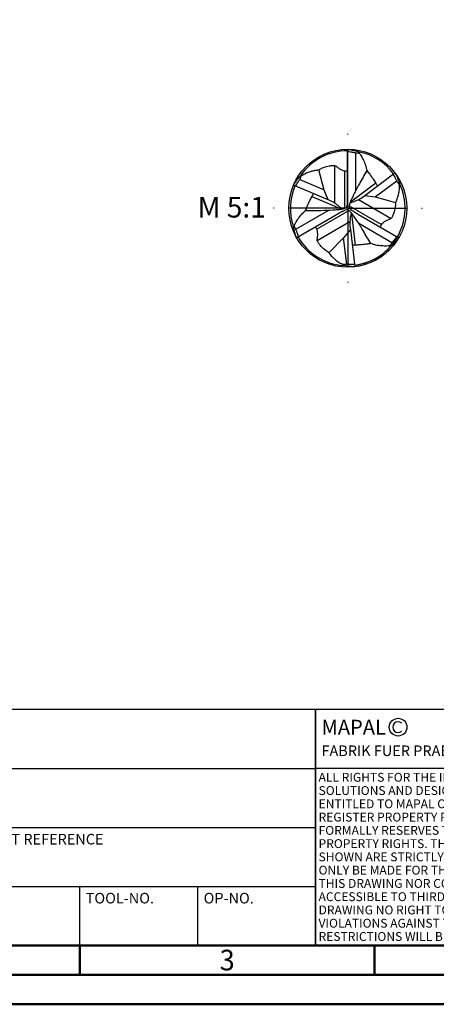
# Model space of a CAD drawing. Units: millimetres. Extents: x 0 to 420, y -1 to 297.
# Drawn here: x 100 to 170, y 0 to 167 of the extents above; entities that cross this region are included whole.
import ezdxf
from ezdxf.enums import TextEntityAlignment as Align

# ---------------------------------------------------------------- set-up
doc = ezdxf.new("R2010")
doc.units = ezdxf.units.MM
doc.linetypes.add('GEN7', pattern=[15, 10, -2.5, 0, -2.5])
doc.layers.get('0').update_dxf_attribs({"linetype": 'CONTINUOUS'})
for name, color, linetype in [('AM_0', 7, 'CONTINUOUS'), ('AM_4', 3, 'CONTINUOUS'), ('AM_6', 2, 'CONTINUOUS'), ('AM_7', 4, 'GEN7')]:
    doc.layers.add(name, color=color, linetype=linetype)
doc.layers.add('AM_BOR', color=7, linetype='CONTINUOUS', lineweight=50)
doc.styles.add('MAPAL_BOR', font='isocp.shx', dxfattribs={"width": 0.9})
doc.styles.get("Standard").update_dxf_attribs({"font": 'ISOCP.SHX'})

# ---------------------------------------------------------------- blocks, each defined once
blk = doc.blocks.new('*U25')
at = {"layer": 'AM_0', "linetype": 'Continuous'}
blk.add_line((0, 30), (-70, 30), dxfattribs=at)
at = {"layer": 'AM_0'}
blk.add_lwpolyline([(-70, 0), (0, 0), (0, 40), (-70, 40)], close=True, dxfattribs=at)
at = {"layer": 'AM_4', "linetype": 'Continuous'}
blk.add_circle((-56, 37), 1.5, dxfattribs=at)
blk.add_arc((-56, 37), 0.915, 48.0077, 311.9923, dxfattribs=at)
at = {"layer": 'AM_6', "linetype": 'Continuous'}
for s, height, p in [('MAPAL', 2.5, (-69, 35.75)), ('FABRIK FUER PRAEZISIONSWERKZEUGE DR. KRESS KG', 1.8, (-69, 32.1))]:
    blk.add_text(s, height=height, dxfattribs=at).set_placement(p)
at = {"layer": 'AM_6', "color": 2, "linetype": 'Continuous'}
for s, p in [('ALL RIGHTS FOR THE INVENTIONS, KNOW-HOW, TECHNICAL ', (-69.5, 27.75)), ('SOLUTIONS AND DESIGNS SHOWN ON THE DRAWING ARE ', (-69.5, 25.5)), ('ENTITLED TO MAPAL ONLY. AS FAR AS MAPAL DID NOT ', (-69.5, 23.25)), ('REGISTER PROPERTY RIGHTS HEREUPON YET, MAPAL ', (-69.5, 21)), ('FORMALLY RESERVES THE RIGHT FOR THE REGISTRATION OF ', (-69.5, 18.75)), ('PROPERTY RIGHTS. THE DRAWING AS WELL AS THE MATTERS ', (-69.5, 16.5)), ('SHOWN ARE STRICTLY CONFIDENTIAL. REPRODUCTIONS MAY ', (-69.5, 14.25)), ('ONLY BE MADE FOR THE PURPOSE AGREED UPON. NEITHER ', (-69.5, 12)), ('THIS DRAWING NOR COPIES THEREOF MAY BE MADE ', (-69.5, 9.75)), ('ACCESSIBLE TO THIRD PARTIES. WITH THE DELIVERY OF THIS ', (-69.5, 7.5)), ('DRAWING NO RIGHT TO USE IT FOR ANY PURPOSE IS GRANTED. ', (-69.5, 5.25)), ('VIOLATIONS AGAINST THE OBLIGATIONS TO SECRECY AND USE ', (-69.5, 3)), ('RESTRICTIONS WILL BE PROSECUTED.', (-69.5, 0.75))]:
    blk.add_text(s, height=1.5, dxfattribs=at).set_placement(p)
blk = doc.blocks.new('A3')
at = {"layer": 'AM_BOR', "color": 1}
for p, q in [((110, 10), (110, 5)), ((160, 10), (160, 5))]:
    blk.add_line(p, q, dxfattribs=at)
for points in [[(0, 0), (420, 0), (420, 297), (0, 297)], [(410, 287), (23, 287), (23, 10), (410, 10)]]:
    blk.add_lwpolyline(points, close=True, dxfattribs=at)
at = {"layer": 'AM_BOR', "color": 7}
blk.add_lwpolyline([(18, 292), (18, 5), (415, 5), (415, 292)], close=True, dxfattribs=at)
at = {"layer": 'AM_BOR', "color": 2, "width": 0.964286}
blk.add_text('3', height=3.5, dxfattribs=at).set_placement((135, 7.5), align=Align.MIDDLE_CENTER)
blk = doc.blocks.new('MAPAL_FRAME-Model')
for name, p in [('A3', (0, 0)), ('*U25', (220, 10))]:
    blk.add_blockref(name, p)
blk = doc.blocks.new('*U142')
at = {"layer": 'AM_0'}
blk.add_lwpolyline([(-80, 0), (0, 0), (0, 40), (-80, 40)], close=True, dxfattribs=at)
at = {"layer": 'AM_4', "linetype": 'Continuous'}
for p, q in [((-80, 30), (0, 30)), ((-80, 20), (0, 20)), ((-80, 10), (0, 10)), ((-40, 0), (-40, 10)), ((-20, 0), (-20, 10))]:
    blk.add_line(p, q, dxfattribs=at)
at = {"layer": 'AM_6', "linetype": 'Continuous', "style": 'MAPAL_BOR'}
for s, p in [('COMPONENT', (-79, 38)), ('PART FEATURE', (-79, 28)), ('CUSTOMER COMPONENT REFERENCE', (-79, 18)), ('WORKPIECE MATERIAL', (-79, 8)), ('TOOL-NO.', (-39, 8)), ('OP-NO.', (-19, 8))]:
    blk.add_text(s, height=1.8, dxfattribs=at).set_placement(p, align=Align.MIDDLE_LEFT)
at = {"layer": 'AM_6', "style": 'MAPAL_BOR'}
for tag, p in [('COMPONENT', (-79, 33)), ('MACHINING', (-79, 23)), ('MATERIAL_OF_COMPONENT', (-79, 3)), ('OP-NO', (-19, 3))]:
    blk.add_attdef(tag, text='', height=2.5, dxfattribs=at).set_placement(p, align=Align.MIDDLE_LEFT)
at = {"layer": 'AM_6', "style": 'MAPAL_BOR', "width": 0.8}
blk.add_attdef('TOOL-NO', text='', height=2.5, dxfattribs=at).set_placement((-39, 3), align=Align.MIDDLE_LEFT)
blk = doc.blocks.new('PROCESS_SUPPORT_INFORMATIONS')
at = {"layer": 'AM_0'}
blk.add_blockref('*U142', (0, 0), dxfattribs=at).add_auto_attribs({'MATERIAL_OF_COMPONENT': 'SEE CATALOG'})

msp = doc.modelspace()

# ---------------------------------------------------------------- linework, layer by layer
at = {"layer": 'AM_0'}
for p, q in [((155.4353, 137.5346), (155.4353, 144.9999)), ((156.7628, 144.4068), (156.7628, 137.9292)), ((151.4591, 138.0608), (150.5252, 141.5342)), ((158.3532, 137.1862), (163.4382, 141.018)), ((152.1078, 136.4197), (146.2469, 138.9075)), ((147.305, 139.8825), (151.4414, 138.1267)), ((163.7535, 139.6141), (160.1648, 136.9098)), ((152.1078, 136.4197), (151.4591, 138.0608)), ((158.3532, 137.1862), (160.0989, 136.9274)), ((160.0989, 136.9274), (163.5739, 135.9995)), ((146.6498, 131.432), (152.2595, 134.6707)), ((153.2568, 133.7329), (146.7915, 130.0002)), ((157.6467, 133.7326), (164.1119, 129.9999)), ((162.9429, 129.1613), (157.3331, 132.4001)), ((155.8944, 131.3942), (154.7974, 130.0118)), ((155.8944, 131.3942), (156.6703, 125.0746)), ((154.7974, 130.0118), (152.2563, 127.4664)), ((155.2969, 125.5035), (154.7492, 129.9635))]:
    msp.add_line(p, q, dxfattribs=at)
msp.add_circle((155.4518, 135), 9.9999, dxfattribs=at)
for start, end in [(90.0971, 145.552815), (36.998972, 78.554338), (156.998972, 198.554338), (156.998972, 198.554338), (276.998972, 25.552815), (209.998972, 265.552815), (276.998972, 318.554338)]:
    msp.add_arc((155.4518, 135), 9.7314, start, end, dxfattribs=at)
for points, knots in [([(155.4353, 144.9999), (155.6603, 144.9719), (156.069, 144.9211), (156.7166, 144.7502), (157.1378, 144.616), (157.3829, 144.5379)], [0, 0, 0, 0, 0.6794404, 1.2338243, 2.00576536, 2.00576536, 2.00576536, 2.00576536]), ([(155.4353, 144.6277), (155.4408, 144.6269), (155.4463, 144.6261), (155.4518, 144.6253), (155.71, 144.5887), (156.1487, 144.5265), (156.5837, 144.4417), (156.7628, 144.4068)], [-0.0198169, -0.0198169, -0.0198169, -0.0198169, 0, 0, 0, 0.93059121, 1.58174403, 1.58174403, 1.58174403, 1.58174403]), ([(156.7628, 144.4068), (156.8581, 144.4081), (157.0651, 144.411), (157.2715, 144.3952), (157.3829, 144.3866)], [0, 0, 0, 0, 0.285722921, 0.620727771, 0.620727771, 0.620727771, 0.620727771]), ([(157.3829, 144.3866), (157.4921, 144.2314), (157.7701, 143.8362), (158.1418, 143.1296), (158.5026, 142.2928), (158.6199, 141.6892), (158.677, 141.3949)], [0, 0, 0, 0, 0.56872053, 1.4486557, 2.39121023, 3.28815593, 3.28815593, 3.28815593, 3.28815593]), ([(150.5252, 141.5342), (150.7454, 141.6405), (151.3336, 141.9242), (152.1588, 142.1889), (152.8332, 142.2438), (153.1644, 142.2674), (153.3991, 142.1756), (153.6855, 141.9794), (154.0326, 141.6835), (154.4529, 141.4793), (154.8409, 141.3166), (155.1449, 141.3168), (155.3372, 141.33), (155.4091, 141.3435), (155.4353, 141.3486)], [0, 0, 0, 0, 0.87367042, 2.3338074, 3.04556578, 3.30110443, 3.49959876, 3.92901697, 4.53827882, 5.11810638, 5.59318532, 6.02038551, 6.18591497, 6.28130635, 6.28130635, 6.28130635, 6.28130635]), ([(146.2465, 138.9076), (146.3585, 139.0985), (146.5643, 139.4489), (146.9708, 139.9742), (147.259, 140.3094), (147.4267, 140.5045)], [0, 0, 0, 0, 0.66319381, 1.21757771, 1.98951877, 1.98951877, 1.98951877, 1.98951877]), ([(147.305, 139.8825), (147.3407, 139.9709), (147.4323, 140.1976), (147.5539, 140.4099), (147.628, 140.5395)], [0, 0, 0, 0, 0.285722921, 0.732848983, 0.732848983, 0.732848983, 0.732848983]), ([(147.4267, 140.5045), (147.4527, 140.5101), (147.5193, 140.5244), (147.5869, 140.5338), (147.628, 140.5395)], [0, 0, 0, 0, 0.079723695, 0.204436891, 0.204436891, 0.204436891, 0.204436891]), ([(147.628, 140.5395), (147.8661, 140.6885), (148.3405, 140.9855), (149.0622, 141.2453), (149.7909, 141.4282), (150.2591, 141.4958), (150.5252, 141.5342)], [0, 0, 0, 0, 0.84036153, 1.6748198, 2.28661223, 3.0927583, 3.0927583, 3.0927583, 3.0927583]), ([(158.677, 141.3949), (158.2572, 140.6382), (157.5138, 139.2984), (156.6232, 137.7042), (156.1814, 136.7335), (156.003, 136.3159), (155.9035, 136.1567), (155.9006, 136.0607), (155.9265, 135.9835), (156.0444, 135.9983), (156.2481, 136.0354), (156.5881, 136.1363), (156.976, 136.3504), (157.6264, 136.6043), (158.0442, 136.9388), (158.3532, 137.1862)], [0, 0, 0, 0, 2.59561546, 4.5956759, 5.48312315, 5.78011695, 5.97211703, 6.02253872, 6.06779358, 6.19496335, 6.29674726, 6.72768559, 7.22014032, 7.63397038, 8.81052569, 8.81052569, 8.81052569, 8.81052569]), ([(158.677, 141.3949), (158.8481, 141.1899), (159.2432, 140.7162), (159.7353, 139.9948), (160.0706, 139.4908), (160.2122, 139.278)], [0, 0, 0, 0, 0.80059599, 1.84980343, 2.61680677, 2.61680677, 2.61680677, 2.61680677]), ([(163.1391, 140.7926), (163.2652, 140.5644), (163.4795, 140.1765), (163.6736, 139.7781), (163.7535, 139.6141)], [0, 0, 0, 0, 0.78203306, 1.32923684, 1.32923684, 1.32923684, 1.32923684]), ([(163.4386, 141.0183), (163.5478, 140.8258), (163.7484, 140.4725), (164.0001, 139.8577), (164.1463, 139.4405), (164.2314, 139.1977)], [0, 0, 0, 0, 0.66319381, 1.21757771, 1.98951877, 1.98951877, 1.98951877, 1.98951877]), ([(146.5917, 138.7611), (146.7262, 138.9844), (146.955, 139.364), (147.203, 139.7313), (147.305, 139.8825)], [0, 0, 0, 0, 0.78203306, 1.32923684, 1.32923684, 1.32923684, 1.32923684]), ([(160.2122, 139.278), (160.2461, 139.201), (160.3084, 139.059), (160.4148, 138.9059), (160.4764, 138.825), (160.4952, 138.8003)], [0, 0, 0, 0, 0.251828183, 0.463925845, 0.5570604, 0.5570604, 0.5570604, 0.5570604]), ([(164.161, 139.0059), (164.171, 138.7252), (164.191, 138.1659), (164.0552, 137.4109), (163.8493, 136.6885), (163.6737, 136.2492), (163.5739, 135.9995)], [0, 0, 0, 0, 0.84036153, 1.6748198, 2.28661223, 3.0927583, 3.0927583, 3.0927583, 3.0927583]), ([(163.7535, 139.6141), (163.8122, 139.539), (163.9628, 139.3464), (164.0859, 139.1349), (164.161, 139.0059)], [0, 0, 0, 0, 0.285722921, 0.732848983, 0.732848983, 0.732848983, 0.732848983]), ([(164.2314, 139.1977), (164.2232, 139.1724), (164.2023, 139.1076), (164.1767, 139.0444), (164.161, 139.0059)], [0, 0, 0, 0, 0.079723695, 0.204436891, 0.204436891, 0.204436891, 0.204436891]), ([(148.301, 134.5957), (148.3931, 134.8463), (148.6058, 135.4254), (148.9845, 136.2123), (149.2532, 136.7546), (149.3667, 136.9837)], [0, 0, 0, 0, 0.80059599, 1.84980343, 2.61680677, 2.61680677, 2.61680677, 2.61680677]), ([(149.3667, 136.9837), (149.4166, 137.0515), (149.5083, 137.1764), (149.5877, 137.3452), (149.627, 137.439), (149.639, 137.4676)], [0, 0, 0, 0, 0.251828183, 0.463925845, 0.5570604, 0.5570604, 0.5570604, 0.5570604]), ([(154.285, 134.8465), (154.3678, 134.8526), (154.532, 134.8646), (154.8065, 134.9396), (155.0554, 135.0289), (155.2631, 135.1657), (155.3722, 135.4081), (155.3901, 135.7643), (155.4298, 136.2086), (155.4223, 136.8087), (155.4302, 137.2463), (155.4353, 137.5346)], [0, 0, 0, 0, 0.24829804, 0.49301501, 0.84955021, 1.04447062, 1.21463086, 1.62149083, 2.10628549, 2.55452207, 3.41966403, 3.41966403, 3.41966403, 3.41966403]), ([(148.301, 134.5957), (149.1663, 134.6105), (150.6983, 134.6366), (152.5242, 134.6624), (153.5858, 134.7651), (154.0366, 134.8194), (154.2243, 134.8128), (154.3089, 134.8583), (154.3628, 134.9194), (154.291, 135.0141), (154.157, 135.1719), (153.8996, 135.4159), (153.5203, 135.6448), (152.9752, 136.0812), (152.4766, 136.2757), (152.1078, 136.4197)], [0, 0, 0, 0, 2.59561546, 4.5956759, 5.48312315, 5.78011695, 5.97211703, 6.02253872, 6.06779358, 6.19496335, 6.29674726, 6.72768559, 7.22014032, 7.63397038, 8.81052569, 8.81052569, 8.81052569, 8.81052569]), ([(155.9023, 136.0872), (155.8661, 136.0126), (155.7944, 135.8643), (155.7221, 135.5891), (155.675, 135.3289), (155.6896, 135.0806), (155.845, 134.8649), (156.1446, 134.6714), (156.5092, 134.4144), (157.0341, 134.123), (157.4034, 133.8877), (157.6467, 133.7326)], [0, 0, 0, 0, 0.24829804, 0.49301501, 0.84955021, 1.04447062, 1.21463086, 1.62149083, 2.10628549, 2.55452207, 3.4200117, 3.4200117, 3.4200117, 3.4200117]), ([(163.5739, 135.9995), (163.5558, 135.7556), (163.5074, 135.1044), (163.324, 134.2574), (163.0344, 133.646), (162.8892, 133.3473), (162.6924, 133.19), (162.3793, 133.04), (161.9495, 132.8874), (161.5625, 132.6255), (161.2276, 132.3708), (161.0757, 132.1074), (160.9886, 131.9292), (160.9631, 131.8546), (160.9526, 131.8239)], [0, 0, 0, 0, 0.73419901, 1.96124196, 2.55937633, 2.77412118, 2.94092818, 3.30179473, 3.81379495, 4.30105972, 4.70029779, 5.05930039, 5.19840498, 5.29553408, 5.29553408, 5.29553408, 5.29553408]), ([(146.3572, 131.9791), (146.4371, 132.1512), (146.6403, 132.5897), (147.0664, 133.2649), (147.6107, 133.9957), (148.0748, 134.399), (148.301, 134.5957)], [0, 0, 0, 0, 0.56872053, 1.4486557, 2.39121023, 3.28815593, 3.28815593, 3.28815593, 3.28815593]), ([(156.1681, 134.0663), (156.1215, 134.1349), (156.029, 134.2712), (155.8268, 134.4714), (155.625, 134.6423), (155.4026, 134.7538), (155.1382, 134.7271), (154.8208, 134.5644), (154.416, 134.3771), (153.9011, 134.0682), (153.5127, 133.8661), (153.2568, 133.7329)], [0, 0, 0, 0, 0.24829804, 0.49301501, 0.84955021, 1.04447062, 1.21463086, 1.62149083, 2.10628549, 2.55452207, 3.4200117, 3.4200117, 3.4200117, 3.4200117]), ([(159.3773, 129.0094), (158.9319, 129.7514), (158.1433, 131.0651), (157.208, 132.6335), (156.5882, 133.5015), (156.3158, 133.8647), (156.2277, 134.0305), (156.146, 134.0811), (156.0662, 134.0972), (156.02, 133.9877), (155.9504, 133.7927), (155.8677, 133.4478), (155.8592, 133.0049), (155.7538, 132.3146), (155.8346, 131.7856), (155.8944, 131.3942)], [0, 0, 0, 0, 2.59561546, 4.5956759, 5.48312315, 5.78011695, 5.97211703, 6.02253872, 6.06779358, 6.19496335, 6.29674726, 6.72768559, 7.22014032, 7.63397038, 8.81052569, 8.81052569, 8.81052569, 8.81052569]), ([(146.6498, 131.432), (146.601, 131.5138), (146.495, 131.6916), (146.4055, 131.8783), (146.3572, 131.9791)], [0, 0, 0, 0, 0.285722921, 0.620727771, 0.620727771, 0.620727771, 0.620727771]), ([(146.7913, 129.9999), (146.7063, 130.2042), (146.5503, 130.5794), (146.3754, 131.2202), (146.2811, 131.6521), (146.2262, 131.9035)], [0, 0, 0, 0, 0.66319381, 1.21757771, 1.98951877, 1.98951877, 1.98951877, 1.98951877]), ([(147.1161, 130.1874), (147.0187, 130.4293), (146.8532, 130.8404), (146.7091, 131.2594), (146.6498, 131.432)], [0, 0, 0, 0, 0.78203306, 1.32923684, 1.32923684, 1.32923684, 1.32923684]), ([(152.2563, 127.4664), (152.0542, 127.604), (151.5143, 127.9715), (150.8726, 128.5538), (150.4879, 129.1103), (150.3018, 129.3854), (150.264, 129.6345), (150.2906, 129.9806), (150.3733, 130.4292), (150.3401, 130.8953), (150.287, 131.3127), (150.1348, 131.5759), (150.024, 131.7404), (149.9722, 131.7998), (149.9508, 131.8242)], [0, 0, 0, 0, 0.73419901, 1.96124196, 2.55937633, 2.77412118, 2.94092818, 3.30179473, 3.81379495, 4.30105972, 4.70029779, 5.05930039, 5.19840498, 5.29553408, 5.29553408, 5.29553408, 5.29553408]), ([(156.7764, 128.7384), (156.6928, 128.7476), (156.5387, 128.7646), (156.3529, 128.749), (156.252, 128.7361), (156.2212, 128.7322)], [0, 0, 0, 0, 0.251828183, 0.463925845, 0.5570604, 0.5570604, 0.5570604, 0.5570604]), ([(159.3773, 129.0094), (159.1143, 128.9638), (158.5064, 128.8585), (157.6356, 128.793), (157.0316, 128.7546), (156.7764, 128.7384)], [0, 0, 0, 0, 0.80059599, 1.84980343, 2.61680677, 2.61680677, 2.61680677, 2.61680677]), ([(162.6153, 128.6344), (162.4263, 128.6174), (161.945, 128.5743), (161.1472, 128.6056), (160.2422, 128.7116), (159.6608, 128.9118), (159.3773, 129.0094)], [0, 0, 0, 0, 0.56872053, 1.4486557, 2.39121023, 3.28815593, 3.28815593, 3.28815593, 3.28815593]), ([(162.9429, 129.1613), (162.8964, 129.0781), (162.7954, 128.8974), (162.6784, 128.7266), (162.6153, 128.6344)], [0, 0, 0, 0, 0.285722921, 0.620727771, 0.620727771, 0.620727771, 0.620727771]), ([(164.1123, 129.9999), (163.9778, 129.8241), (163.731, 129.5014), (163.2634, 129.0295), (162.9365, 128.7319), (162.7463, 128.5587)], [0, 0, 0, 0, 0.66319381, 1.21757771, 1.98951877, 1.98951877, 1.98951877, 1.98951877]), ([(163.7876, 130.1874), (163.6268, 129.9821), (163.3535, 129.6332), (163.0626, 129.2989), (162.9429, 129.1613)], [0, 0, 0, 0, 0.78203306, 1.32923684, 1.32923684, 1.32923684, 1.32923684]), ([(154.5664, 125.4547), (154.3183, 125.5864), (153.8239, 125.8487), (153.238, 126.3438), (152.7153, 126.8834), (152.4227, 127.2551), (152.2563, 127.4664)], [0, 0, 0, 0, 0.84036153, 1.6748198, 2.28661223, 3.0927583, 3.0927583, 3.0927583, 3.0927583]), ([(155.2969, 125.5035), (155.2025, 125.4902), (154.9603, 125.4561), (154.7157, 125.4552), (154.5664, 125.4547)], [0, 0, 0, 0, 0.285722921, 0.732848983, 0.732848983, 0.732848983, 0.732848983]), ([(154.6973, 125.2978), (154.6795, 125.3175), (154.6338, 125.3681), (154.5919, 125.4219), (154.5664, 125.4547)], [0, 0, 0, 0, 0.079723695, 0.204436891, 0.204436891, 0.204436891, 0.204436891]), ([(156.6704, 125.0742), (156.4491, 125.0758), (156.0428, 125.0788), (155.3845, 125.1682), (154.9502, 125.2501), (154.6973, 125.2978)], [0, 0, 0, 0, 0.66319381, 1.21757771, 1.98951877, 1.98951877, 1.98951877, 1.98951877]), ([(156.6247, 125.4464), (156.364, 125.4513), (155.9209, 125.4596), (155.4788, 125.4907), (155.2969, 125.5035)], [0, 0, 0, 0, 0.78203306, 1.32923684, 1.32923684, 1.32923684, 1.32923684])]:
    msp.add_open_spline(points, degree=3, knots=knots, dxfattribs=at)
for points in [[(157.3829, 144.5379), (157.3829, 144.5127), (157.3829, 144.4623), (157.3829, 144.4118), (157.3829, 144.3866)], [(155.4518, 141.3519), (155.4519, 141.3519), (155.4519, 141.3519), (155.452, 141.3519)], [(146.2262, 131.9035), (146.2481, 131.9161), (146.2917, 131.9413), (146.3354, 131.9665), (146.3572, 131.9791)], [(162.7463, 128.5587), (162.7245, 128.5713), (162.6808, 128.5965), (162.6371, 128.6218), (162.6153, 128.6344)]]:
    msp.add_open_spline(points, degree=3, dxfattribs=at)
at = {"layer": 'AM_4'}
for p, q in [((153.2718, 135.8394), (153.2718, 142.2237)), ((154.9829, 135.0083), (154.9829, 141.3231)), ((160.2122, 139.278), (155.9099, 136.0359)), ((149.3667, 136.9837), (154.3257, 134.8787)), ((155.6934, 135.4019), (161.1622, 132.2446)), ((157.2687, 136.4683), (162.7977, 133.2761)), ((155.6791, 134.5898), (150.2103, 131.4324)), ((156.7764, 128.7384), (156.1199, 134.0854)), ((155.8149, 132.6924), (150.2859, 129.5002))]:
    msp.add_line(p, q, dxfattribs=at)
at = {"layer": 'AM_7'}
for q in [(155.4518, 147.9699), (142.4819, 135), (168.4217, 135), (155.4518, 122.0301)]:
    msp.add_line((155.4518, 135), q, dxfattribs=at)

# ---------------------------------------------------------------- block references
at = {"layer": 'AM_0'}
for name, p in [('MAPAL_FRAME-Model', (0, 0)), ('PROCESS_SUPPORT_INFORMATIONS', (150, 10))]:
    msp.add_blockref(name, p, dxfattribs=at)

# ---------------------------------------------------------------- texts
at = {"layer": 'AM_6', "insert": (135.7672, 134.7157), "char_height": 3.5, "width": 100, "attachment_point": 5}
msp.add_mtext('M 5:1', dxfattribs=at)

doc.saveas('drawing.dxf')
